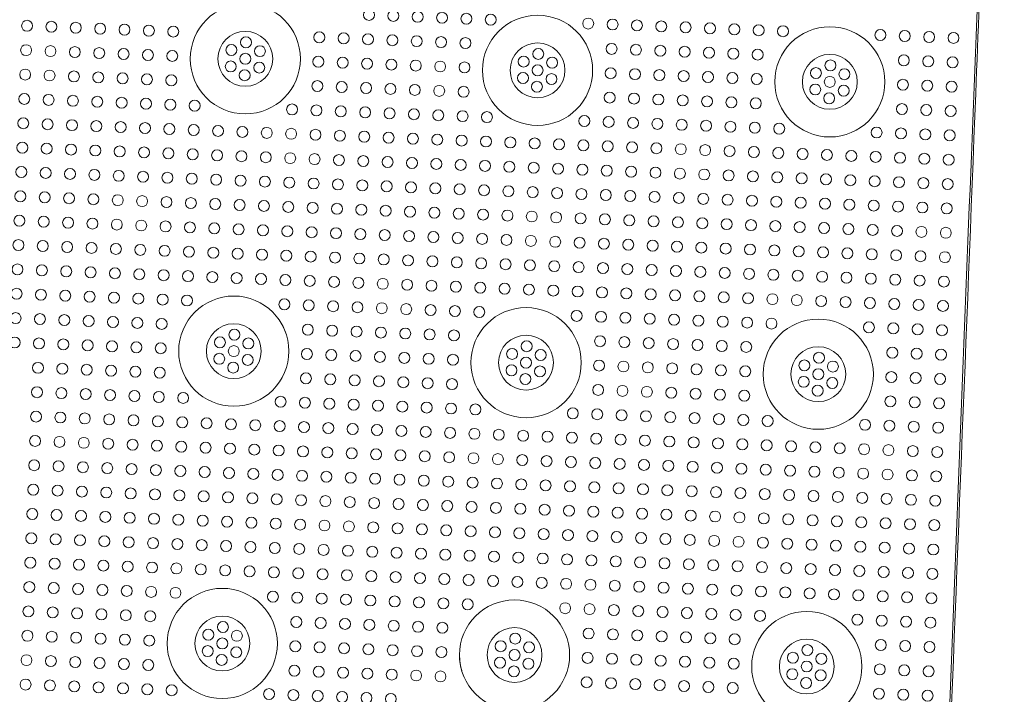
# Model space of a CAD drawing. Units: inches. Extents: x -1030 to 81, y -160 to 750.
# Drawn here: x -721 to -713, y 738 to 744 of the extents above; entities that cross this region are included whole.
import ezdxf

# ---------------------------------------------------------------- set-up
doc = ezdxf.new("R2010")
doc.units = ezdxf.units.IN
doc.header["$MEASUREMENT"] = 0

# ---------------------------------------------------------------- blocks, each defined once
blk = doc.blocks.new('24x24 iron dome')
at = {"color": 0, "linetype": 'Continuous', "lineweight": 0}
for centre, radius in [((-27.1329, 110.8336), 0.4521), ((-24.7329, 110.8336), 0.4521), ((-22.3329, 110.8336), 0.4521), ((-27.1329, 110.8336), 0.225), ((-24.7329, 110.8336), 0.225), ((-22.3329, 110.8336), 0.225), ((-27.1329, 108.4336), 0.4521), ((-24.7329, 108.4336), 0.4521), ((-22.3329, 108.4336), 0.4521), ((-27.1329, 108.4336), 0.225), ((-24.7329, 108.4336), 0.225), ((-22.3329, 108.4336), 0.225), ((-27.1329, 106.0336), 0.4521), ((-24.7329, 106.0336), 0.4521), ((-22.3329, 106.0336), 0.4521), ((-27.1329, 106.0336), 0.225), ((-24.7329, 106.0336), 0.225), ((-22.3329, 106.0336), 0.225)]:
    blk.add_circle(centre, radius, dxfattribs=at)
at = {"color": 5, "linetype": 'Continuous', "lineweight": 0}
for centre in [(-26.1329, 111.2336), (-25.9329, 111.2336), (-25.7329, 111.2336), (-25.5329, 111.2336), (-25.3329, 111.2336), (-25.1329, 111.2336), (-24.3329, 111.2336), (-24.1329, 111.2336), (-23.9329, 111.2336), (-23.7329, 111.2336), (-23.5329, 111.2336), (-23.3329, 111.2336), (-23.1329, 111.2336), (-22.9329, 111.2336), (-22.7329, 111.2336), (-21.9329, 111.2336), (-21.7329, 111.2336), (-21.5329, 111.2336), (-21.3329, 111.2336), (-28.9329, 111.0336), (-28.7329, 111.0336), (-28.5329, 111.0336), (-28.3329, 111.0336), (-28.1329, 111.0336), (-27.9329, 111.0336), (-27.7329, 111.0336), (-27.1329, 110.9686), (-26.5329, 111.0336), (-26.3329, 111.0336), (-26.1329, 111.0336), (-25.9329, 111.0336), (-25.7329, 111.0336), (-25.5329, 111.0336), (-25.3329, 111.0336), (-24.7329, 110.9686), (-24.1329, 111.0336), (-23.9329, 111.0336), (-23.7329, 111.0336), (-23.5329, 111.0336), (-23.3329, 111.0336), (-23.1329, 111.0336), (-22.9329, 111.0336), (-22.3329, 110.9686), (-21.7329, 111.0336), (-21.5329, 111.0336), (-21.3329, 111.0336), (-27.2498, 110.9011), (-27.0159, 110.9011), (-24.8498, 110.9011), (-24.6159, 110.9011), (-22.4498, 110.9011), (-22.2159, 110.9011), (-28.9329, 110.8336), (-28.7329, 110.8336), (-28.5329, 110.8336), (-28.3329, 110.8336), (-28.1329, 110.8336), (-27.9329, 110.8336), (-27.7329, 110.8336), (-27.1329, 110.8336), (-26.5329, 110.8336), (-26.3329, 110.8336), (-26.1329, 110.8336), (-25.9329, 110.8336), (-25.7329, 110.8336), (-25.5329, 110.8336), (-25.3329, 110.8336), (-24.7329, 110.8336), (-24.1329, 110.8336), (-23.9329, 110.8336), (-23.7329, 110.8336), (-23.5329, 110.8336), (-23.3329, 110.8336), (-23.1329, 110.8336), (-22.9329, 110.8336), (-22.3329, 110.8336), (-21.7329, 110.8336), (-21.5329, 110.8336), (-21.3329, 110.8336), (-27.2498, 110.7661), (-27.0159, 110.7661), (-24.8498, 110.7661), (-24.6159, 110.7661), (-22.4498, 110.7661), (-22.2159, 110.7661), (-27.1329, 110.6986), (-24.7329, 110.6986), (-22.3329, 110.6986), (-28.9329, 110.6336), (-28.7329, 110.6336), (-28.5329, 110.6336), (-28.3329, 110.6336), (-28.1329, 110.6336), (-27.9329, 110.6336), (-27.7329, 110.6336), (-26.5329, 110.6336), (-26.3329, 110.6336), (-26.1329, 110.6336), (-25.9329, 110.6336), (-25.7329, 110.6336), (-25.5329, 110.6336), (-25.3329, 110.6336), (-24.1329, 110.6336), (-23.9329, 110.6336), (-23.7329, 110.6336), (-23.5329, 110.6336), (-23.3329, 110.6336), (-23.1329, 110.6336), (-22.9329, 110.6336), (-21.7329, 110.6336), (-21.5329, 110.6336), (-21.3329, 110.6336), (-28.9329, 110.4336), (-28.7329, 110.4336), (-28.5329, 110.4336), (-28.3329, 110.4336), (-28.1329, 110.4336), (-27.9329, 110.4336), (-27.7329, 110.4336), (-27.5329, 110.4336), (-26.7329, 110.4336), (-26.5329, 110.4336), (-26.3329, 110.4336), (-26.1329, 110.4336), (-25.9329, 110.4336), (-25.7329, 110.4336), (-25.5329, 110.4336), (-25.3329, 110.4336), (-25.1329, 110.4336), (-24.3329, 110.4336), (-24.1329, 110.4336), (-23.9329, 110.4336), (-23.7329, 110.4336), (-23.5329, 110.4336), (-23.3329, 110.4336), (-23.1329, 110.4336), (-22.9329, 110.4336), (-22.7329, 110.4336), (-21.9329, 110.4336), (-21.7329, 110.4336), (-21.5329, 110.4336), (-21.3329, 110.4336), (-28.9329, 110.2336), (-28.7329, 110.2336), (-28.5329, 110.2336), (-28.3329, 110.2336), (-28.1329, 110.2336), (-27.9329, 110.2336), (-27.7329, 110.2336), (-27.5329, 110.2336), (-27.3329, 110.2336), (-27.1329, 110.2336), (-26.9329, 110.2336), (-26.7329, 110.2336), (-26.5329, 110.2336), (-26.3329, 110.2336), (-26.1329, 110.2336), (-25.9329, 110.2336), (-25.7329, 110.2336), (-25.5329, 110.2336), (-25.3329, 110.2336), (-25.1329, 110.2336), (-24.9329, 110.2336), (-24.7329, 110.2336), (-24.5329, 110.2336), (-24.3329, 110.2336), (-24.1329, 110.2336), (-23.9329, 110.2336), (-23.7329, 110.2336), (-23.5329, 110.2336), (-23.3329, 110.2336), (-23.1329, 110.2336), (-22.9329, 110.2336), (-22.7329, 110.2336), (-22.5329, 110.2336), (-22.3329, 110.2336), (-22.1329, 110.2336), (-21.9329, 110.2336), (-21.7329, 110.2336), (-21.5329, 110.2336), (-21.3329, 110.2336), (-28.9329, 110.0336), (-28.7329, 110.0336), (-28.5329, 110.0336), (-28.3329, 110.0336), (-28.1329, 110.0336), (-27.9329, 110.0336), (-27.7329, 110.0336), (-27.5329, 110.0336), (-27.3329, 110.0336), (-27.1329, 110.0336), (-26.9329, 110.0336), (-26.7329, 110.0336), (-26.5329, 110.0336), (-26.3329, 110.0336), (-26.1329, 110.0336), (-25.9329, 110.0336), (-25.7329, 110.0336), (-25.5329, 110.0336), (-25.3329, 110.0336), (-25.1329, 110.0336), (-24.9329, 110.0336), (-24.7329, 110.0336), (-24.5329, 110.0336), (-24.3329, 110.0336), (-24.1329, 110.0336), (-23.9329, 110.0336), (-23.7329, 110.0336), (-23.5329, 110.0336), (-23.3329, 110.0336), (-23.1329, 110.0336), (-22.9329, 110.0336), (-22.7329, 110.0336), (-22.5329, 110.0336), (-22.3329, 110.0336), (-22.1329, 110.0336), (-21.9329, 110.0336), (-21.7329, 110.0336), (-21.5329, 110.0336), (-21.3329, 110.0336), (-28.9329, 109.8336), (-28.7329, 109.8336), (-28.5329, 109.8336), (-28.3329, 109.8336), (-28.1329, 109.8336), (-27.9329, 109.8336), (-27.7329, 109.8336), (-27.5329, 109.8336), (-27.3329, 109.8336), (-27.1329, 109.8336), (-26.9329, 109.8336), (-26.7329, 109.8336), (-26.5329, 109.8336), (-26.3329, 109.8336), (-26.1329, 109.8336), (-25.9329, 109.8336), (-25.7329, 109.8336), (-25.5329, 109.8336), (-25.3329, 109.8336), (-25.1329, 109.8336), (-24.9329, 109.8336), (-24.7329, 109.8336), (-24.5329, 109.8336), (-24.3329, 109.8336), (-24.1329, 109.8336), (-23.9329, 109.8336), (-23.7329, 109.8336), (-23.5329, 109.8336), (-23.3329, 109.8336), (-23.1329, 109.8336), (-22.9329, 109.8336), (-22.7329, 109.8336), (-22.5329, 109.8336), (-22.3329, 109.8336), (-22.1329, 109.8336), (-21.9329, 109.8336), (-21.7329, 109.8336), (-21.5329, 109.8336), (-21.3329, 109.8336), (-28.9329, 109.6336), (-28.7329, 109.6336), (-28.5329, 109.6336), (-28.3329, 109.6336), (-28.1329, 109.6336), (-27.9329, 109.6336), (-27.7329, 109.6336), (-27.5329, 109.6336), (-27.3329, 109.6336), (-27.1329, 109.6336), (-26.9329, 109.6336), (-26.7329, 109.6336), (-26.5329, 109.6336), (-26.3329, 109.6336), (-26.1329, 109.6336), (-25.9329, 109.6336), (-25.7329, 109.6336), (-25.5329, 109.6336), (-25.3329, 109.6336), (-25.1329, 109.6336), (-24.9329, 109.6336), (-24.7329, 109.6336), (-24.5329, 109.6336), (-24.3329, 109.6336), (-24.1329, 109.6336), (-23.9329, 109.6336), (-23.7329, 109.6336), (-23.5329, 109.6336), (-23.3329, 109.6336), (-23.1329, 109.6336), (-22.9329, 109.6336), (-22.7329, 109.6336), (-22.5329, 109.6336), (-22.3329, 109.6336), (-22.1329, 109.6336), (-21.9329, 109.6336), (-21.7329, 109.6336), (-21.5329, 109.6336), (-21.3329, 109.6336), (-28.9329, 109.4336), (-28.7329, 109.4336), (-28.5329, 109.4336), (-28.3329, 109.4336), (-28.1329, 109.4336), (-27.9329, 109.4336), (-27.7329, 109.4336), (-27.5329, 109.4336), (-27.3329, 109.4336), (-27.1329, 109.4336), (-26.9329, 109.4336), (-26.7329, 109.4336), (-26.5329, 109.4336), (-26.3329, 109.4336), (-26.1329, 109.4336), (-25.9329, 109.4336), (-25.7329, 109.4336), (-25.5329, 109.4336), (-25.3329, 109.4336), (-25.1329, 109.4336), (-24.9329, 109.4336), (-24.7329, 109.4336), (-24.5329, 109.4336), (-24.3329, 109.4336), (-24.1329, 109.4336), (-23.9329, 109.4336), (-23.7329, 109.4336), (-23.5329, 109.4336), (-23.3329, 109.4336), (-23.1329, 109.4336), (-22.9329, 109.4336), (-22.7329, 109.4336), (-22.5329, 109.4336), (-22.3329, 109.4336), (-22.1329, 109.4336), (-21.9329, 109.4336), (-21.7329, 109.4336), (-21.5329, 109.4336), (-21.3329, 109.4336), (-28.9329, 109.2336), (-28.7329, 109.2336), (-28.5329, 109.2336), (-28.3329, 109.2336), (-28.1329, 109.2336), (-27.9329, 109.2336), (-27.7329, 109.2336), (-27.5329, 109.2336), (-27.3329, 109.2336), (-27.1329, 109.2336), (-26.9329, 109.2336), (-26.7329, 109.2336), (-26.5329, 109.2336), (-26.3329, 109.2336), (-26.1329, 109.2336), (-25.9329, 109.2336), (-25.7329, 109.2336), (-25.5329, 109.2336), (-25.3329, 109.2336), (-25.1329, 109.2336), (-24.9329, 109.2336), (-24.7329, 109.2336), (-24.5329, 109.2336), (-24.3329, 109.2336), (-24.1329, 109.2336), (-23.9329, 109.2336), (-23.7329, 109.2336), (-23.5329, 109.2336), (-23.3329, 109.2336), (-23.1329, 109.2336), (-22.9329, 109.2336), (-22.7329, 109.2336), (-22.5329, 109.2336), (-22.3329, 109.2336), (-22.1329, 109.2336), (-21.9329, 109.2336), (-21.7329, 109.2336), (-21.5329, 109.2336), (-21.3329, 109.2336), (-28.9329, 109.0336), (-28.7329, 109.0336), (-28.5329, 109.0336), (-28.3329, 109.0336), (-28.1329, 109.0336), (-27.9329, 109.0336), (-27.7329, 109.0336), (-27.5329, 109.0336), (-27.3329, 109.0336), (-27.1329, 109.0336), (-26.9329, 109.0336), (-26.7329, 109.0336), (-26.5329, 109.0336), (-26.3329, 109.0336), (-26.1329, 109.0336), (-25.9329, 109.0336), (-25.7329, 109.0336), (-25.5329, 109.0336), (-25.3329, 109.0336), (-25.1329, 109.0336), (-24.9329, 109.0336), (-24.7329, 109.0336), (-24.5329, 109.0336), (-24.3329, 109.0336), (-24.1329, 109.0336), (-23.9329, 109.0336), (-23.7329, 109.0336), (-23.5329, 109.0336), (-23.3329, 109.0336), (-23.1329, 109.0336), (-22.9329, 109.0336), (-22.7329, 109.0336), (-22.5329, 109.0336), (-22.3329, 109.0336), (-22.1329, 109.0336), (-21.9329, 109.0336), (-21.7329, 109.0336), (-21.5329, 109.0336), (-21.3329, 109.0336), (-28.9329, 108.8336), (-28.7329, 108.8336), (-28.5329, 108.8336), (-28.3329, 108.8336), (-28.1329, 108.8336), (-27.9329, 108.8336), (-27.7329, 108.8336), (-27.5329, 108.8336), (-26.7329, 108.8336), (-26.5329, 108.8336), (-26.3329, 108.8336), (-26.1329, 108.8336), (-25.9329, 108.8336), (-25.7329, 108.8336), (-25.5329, 108.8336), (-25.3329, 108.8336), (-25.1329, 108.8336), (-24.3329, 108.8336), (-24.1329, 108.8336), (-23.9329, 108.8336), (-23.7329, 108.8336), (-23.5329, 108.8336), (-23.3329, 108.8336), (-23.1329, 108.8336), (-22.9329, 108.8336), (-22.7329, 108.8336), (-21.9329, 108.8336), (-21.7329, 108.8336), (-21.5329, 108.8336), (-21.3329, 108.8336), (-28.9329, 108.6336), (-28.7329, 108.6336), (-28.5329, 108.6336), (-28.3329, 108.6336), (-28.1329, 108.6336), (-27.9329, 108.6336), (-27.7329, 108.6336), (-26.5329, 108.6336), (-26.3329, 108.6336), (-26.1329, 108.6336), (-25.9329, 108.6336), (-25.7329, 108.6336), (-25.5329, 108.6336), (-25.3329, 108.6336), (-24.1329, 108.6336), (-23.9329, 108.6336), (-23.7329, 108.6336), (-23.5329, 108.6336), (-23.3329, 108.6336), (-23.1329, 108.6336), (-22.9329, 108.6336), (-21.7329, 108.6336), (-21.5329, 108.6336), (-21.3329, 108.6336), (-27.1329, 108.5686), (-24.7329, 108.5686), (-22.3329, 108.5686), (-27.2498, 108.5011), (-27.0159, 108.5011), (-24.8498, 108.5011), (-24.6159, 108.5011), (-22.4498, 108.5011), (-22.2159, 108.5011), (-28.9329, 108.4336), (-28.7329, 108.4336), (-28.5329, 108.4336), (-28.3329, 108.4336), (-28.1329, 108.4336), (-27.9329, 108.4336), (-27.7329, 108.4336), (-27.1329, 108.4336), (-26.5329, 108.4336), (-26.3329, 108.4336), (-26.1329, 108.4336), (-25.9329, 108.4336), (-25.7329, 108.4336), (-25.5329, 108.4336), (-25.3329, 108.4336), (-24.7329, 108.4336), (-24.1329, 108.4336), (-23.9329, 108.4336), (-23.7329, 108.4336), (-23.5329, 108.4336), (-23.3329, 108.4336), (-23.1329, 108.4336), (-22.9329, 108.4336), (-22.3329, 108.4336), (-21.7329, 108.4336), (-21.5329, 108.4336), (-21.3329, 108.4336), (-27.2498, 108.3661), (-27.0159, 108.3661), (-24.8498, 108.3661), (-24.6159, 108.3661), (-22.4498, 108.3661), (-22.2159, 108.3661), (-28.7329, 108.2336), (-28.5329, 108.2336), (-28.3329, 108.2336), (-28.1329, 108.2336), (-27.9329, 108.2336), (-27.7329, 108.2336), (-27.1329, 108.2986), (-26.5329, 108.2336), (-26.3329, 108.2336), (-26.1329, 108.2336), (-25.9329, 108.2336), (-25.7329, 108.2336), (-25.5329, 108.2336), (-25.3329, 108.2336), (-24.7329, 108.2986), (-24.1329, 108.2336), (-23.9329, 108.2336), (-23.7329, 108.2336), (-23.5329, 108.2336), (-23.3329, 108.2336), (-23.1329, 108.2336), (-22.9329, 108.2336), (-22.3329, 108.2986), (-21.7329, 108.2336), (-21.5329, 108.2336), (-21.3329, 108.2336), (-28.7329, 108.0336), (-28.5329, 108.0336), (-28.3329, 108.0336), (-28.1329, 108.0336), (-27.9329, 108.0336), (-27.7329, 108.0336), (-27.5329, 108.0336), (-26.7329, 108.0336), (-26.5329, 108.0336), (-26.3329, 108.0336), (-26.1329, 108.0336), (-25.9329, 108.0336), (-25.7329, 108.0336), (-25.5329, 108.0336), (-25.3329, 108.0336), (-25.1329, 108.0336), (-24.3329, 108.0336), (-24.1329, 108.0336), (-23.9329, 108.0336), (-23.7329, 108.0336), (-23.5329, 108.0336), (-23.3329, 108.0336), (-23.1329, 108.0336), (-22.9329, 108.0336), (-22.7329, 108.0336), (-21.9329, 108.0336), (-21.7329, 108.0336), (-21.5329, 108.0336), (-21.3329, 108.0336), (-28.7329, 107.8336), (-28.5329, 107.8336), (-28.3329, 107.8336), (-28.1329, 107.8336), (-27.9329, 107.8336), (-27.7329, 107.8336), (-27.5329, 107.8336), (-27.3329, 107.8336), (-27.1329, 107.8336), (-26.9329, 107.8336), (-26.7329, 107.8336), (-26.5329, 107.8336), (-26.3329, 107.8336), (-26.1329, 107.8336), (-25.9329, 107.8336), (-25.7329, 107.8336), (-25.5329, 107.8336), (-25.3329, 107.8336), (-25.1329, 107.8336), (-24.9329, 107.8336), (-24.7329, 107.8336), (-24.5329, 107.8336), (-24.3329, 107.8336), (-24.1329, 107.8336), (-23.9329, 107.8336), (-23.7329, 107.8336), (-23.5329, 107.8336), (-23.3329, 107.8336), (-23.1329, 107.8336), (-22.9329, 107.8336), (-22.7329, 107.8336), (-22.5329, 107.8336), (-22.3329, 107.8336), (-22.1329, 107.8336), (-21.9329, 107.8336), (-21.7329, 107.8336), (-21.5329, 107.8336), (-21.3329, 107.8336), (-28.7329, 107.6336), (-28.5329, 107.6336), (-28.3329, 107.6336), (-28.1329, 107.6336), (-27.9329, 107.6336), (-27.7329, 107.6336), (-27.5329, 107.6336), (-27.3329, 107.6336), (-27.1329, 107.6336), (-26.9329, 107.6336), (-26.7329, 107.6336), (-26.5329, 107.6336), (-26.3329, 107.6336), (-26.1329, 107.6336), (-25.9329, 107.6336), (-25.7329, 107.6336), (-25.5329, 107.6336), (-25.3329, 107.6336), (-25.1329, 107.6336), (-24.9329, 107.6336), (-24.7329, 107.6336), (-24.5329, 107.6336), (-24.3329, 107.6336), (-24.1329, 107.6336), (-23.9329, 107.6336), (-23.7329, 107.6336), (-23.5329, 107.6336), (-23.3329, 107.6336), (-23.1329, 107.6336), (-22.9329, 107.6336), (-22.7329, 107.6336), (-22.5329, 107.6336), (-22.3329, 107.6336), (-22.1329, 107.6336), (-21.9329, 107.6336), (-21.7329, 107.6336), (-21.5329, 107.6336), (-21.3329, 107.6336), (-28.7329, 107.4336), (-28.5329, 107.4336), (-28.3329, 107.4336), (-28.1329, 107.4336), (-27.9329, 107.4336), (-27.7329, 107.4336), (-27.5329, 107.4336), (-27.3329, 107.4336), (-27.1329, 107.4336), (-26.9329, 107.4336), (-26.7329, 107.4336), (-26.5329, 107.4336), (-26.3329, 107.4336), (-26.1329, 107.4336), (-25.9329, 107.4336), (-25.7329, 107.4336), (-25.5329, 107.4336), (-25.3329, 107.4336), (-25.1329, 107.4336), (-24.9329, 107.4336), (-24.7329, 107.4336), (-24.5329, 107.4336), (-24.3329, 107.4336), (-24.1329, 107.4336), (-23.9329, 107.4336), (-23.7329, 107.4336), (-23.5329, 107.4336), (-23.3329, 107.4336), (-23.1329, 107.4336), (-22.9329, 107.4336), (-22.7329, 107.4336), (-22.5329, 107.4336), (-22.3329, 107.4336), (-22.1329, 107.4336), (-21.9329, 107.4336), (-21.7329, 107.4336), (-21.5329, 107.4336), (-21.3329, 107.4336), (-28.7329, 107.2336), (-28.5329, 107.2336), (-28.3329, 107.2336), (-28.1329, 107.2336), (-27.9329, 107.2336), (-27.7329, 107.2336), (-27.5329, 107.2336), (-27.3329, 107.2336), (-27.1329, 107.2336), (-26.9329, 107.2336), (-26.7329, 107.2336), (-26.5329, 107.2336), (-26.3329, 107.2336), (-26.1329, 107.2336), (-25.9329, 107.2336), (-25.7329, 107.2336), (-25.5329, 107.2336), (-25.3329, 107.2336), (-25.1329, 107.2336), (-24.9329, 107.2336), (-24.7329, 107.2336), (-24.5329, 107.2336), (-24.3329, 107.2336), (-24.1329, 107.2336), (-23.9329, 107.2336), (-23.7329, 107.2336), (-23.5329, 107.2336), (-23.3329, 107.2336), (-23.1329, 107.2336), (-22.9329, 107.2336), (-22.7329, 107.2336), (-22.5329, 107.2336), (-22.3329, 107.2336), (-22.1329, 107.2336), (-21.9329, 107.2336), (-21.7329, 107.2336), (-21.5329, 107.2336), (-21.3329, 107.2336), (-28.7329, 107.0336), (-28.5329, 107.0336), (-28.3329, 107.0336), (-28.1329, 107.0336), (-27.9329, 107.0336), (-27.7329, 107.0336), (-27.5329, 107.0336), (-27.3329, 107.0336), (-27.1329, 107.0336), (-26.9329, 107.0336), (-26.7329, 107.0336), (-26.5329, 107.0336), (-26.3329, 107.0336), (-26.1329, 107.0336), (-25.9329, 107.0336), (-25.7329, 107.0336), (-25.5329, 107.0336), (-25.3329, 107.0336), (-25.1329, 107.0336), (-24.9329, 107.0336), (-24.7329, 107.0336), (-24.5329, 107.0336), (-24.3329, 107.0336), (-24.1329, 107.0336), (-23.9329, 107.0336), (-23.7329, 107.0336), (-23.5329, 107.0336), (-23.3329, 107.0336), (-23.1329, 107.0336), (-22.9329, 107.0336), (-22.7329, 107.0336), (-22.5329, 107.0336), (-22.3329, 107.0336), (-22.1329, 107.0336), (-21.9329, 107.0336), (-21.7329, 107.0336), (-21.5329, 107.0336), (-21.3329, 107.0336), (-28.7329, 106.8336), (-28.5329, 106.8336), (-28.3329, 106.8336), (-28.1329, 106.8336), (-27.9329, 106.8336), (-27.7329, 106.8336), (-27.5329, 106.8336), (-27.3329, 106.8336), (-27.1329, 106.8336), (-26.9329, 106.8336), (-26.7329, 106.8336), (-26.5329, 106.8336), (-26.3329, 106.8336), (-26.1329, 106.8336), (-25.9329, 106.8336), (-25.7329, 106.8336), (-25.5329, 106.8336), (-25.3329, 106.8336), (-25.1329, 106.8336), (-24.9329, 106.8336), (-24.7329, 106.8336), (-24.5329, 106.8336), (-24.3329, 106.8336), (-24.1329, 106.8336), (-23.9329, 106.8336), (-23.7329, 106.8336), (-23.5329, 106.8336), (-23.3329, 106.8336), (-23.1329, 106.8336), (-22.9329, 106.8336), (-22.7329, 106.8336), (-22.5329, 106.8336), (-22.3329, 106.8336), (-22.1329, 106.8336), (-21.9329, 106.8336), (-21.7329, 106.8336), (-21.5329, 106.8336), (-21.3329, 106.8336), (-28.7329, 106.6336), (-28.5329, 106.6336), (-28.3329, 106.6336), (-28.1329, 106.6336), (-27.9329, 106.6336), (-27.7329, 106.6336), (-27.5329, 106.6336), (-27.3329, 106.6336), (-27.1329, 106.6336), (-26.9329, 106.6336), (-26.7329, 106.6336), (-26.5329, 106.6336), (-26.3329, 106.6336), (-26.1329, 106.6336), (-25.9329, 106.6336), (-25.7329, 106.6336), (-25.5329, 106.6336), (-25.3329, 106.6336), (-25.1329, 106.6336), (-24.9329, 106.6336), (-24.7329, 106.6336), (-24.5329, 106.6336), (-24.3329, 106.6336), (-24.1329, 106.6336), (-23.9329, 106.6336), (-23.7329, 106.6336), (-23.5329, 106.6336), (-23.3329, 106.6336), (-23.1329, 106.6336), (-22.9329, 106.6336), (-22.7329, 106.6336), (-22.5329, 106.6336), (-22.3329, 106.6336), (-22.1329, 106.6336), (-21.9329, 106.6336), (-21.7329, 106.6336), (-21.5329, 106.6336), (-21.3329, 106.6336), (-28.7329, 106.4336), (-28.5329, 106.4336), (-28.3329, 106.4336), (-28.1329, 106.4336), (-27.9329, 106.4336), (-27.7329, 106.4336), (-27.5329, 106.4336), (-26.7329, 106.4336), (-26.5329, 106.4336), (-26.3329, 106.4336), (-26.1329, 106.4336), (-25.9329, 106.4336), (-25.7329, 106.4336), (-25.5329, 106.4336), (-25.3329, 106.4336), (-25.1329, 106.4336), (-24.3329, 106.4336), (-24.1329, 106.4336), (-23.9329, 106.4336), (-23.7329, 106.4336), (-23.5329, 106.4336), (-23.3329, 106.4336), (-23.1329, 106.4336), (-22.9329, 106.4336), (-22.7329, 106.4336), (-21.9329, 106.4336), (-21.7329, 106.4336), (-21.5329, 106.4336), (-21.3329, 106.4336), (-28.7329, 106.2336), (-28.5329, 106.2336), (-28.3329, 106.2336), (-28.1329, 106.2336), (-27.9329, 106.2336), (-27.7329, 106.2336), (-26.5329, 106.2336), (-26.3329, 106.2336), (-26.1329, 106.2336), (-25.9329, 106.2336), (-25.7329, 106.2336), (-25.5329, 106.2336), (-25.3329, 106.2336), (-24.1329, 106.2336), (-23.9329, 106.2336), (-23.7329, 106.2336), (-23.5329, 106.2336), (-23.3329, 106.2336), (-23.1329, 106.2336), (-22.9329, 106.2336), (-21.7329, 106.2336), (-21.5329, 106.2336), (-21.3329, 106.2336), (-27.1329, 106.1686), (-24.7329, 106.1686), (-22.3329, 106.1686), (-27.2498, 106.1011), (-27.0159, 106.1011), (-24.8498, 106.1011), (-24.6159, 106.1011), (-22.4498, 106.1011), (-22.2159, 106.1011), (-28.7329, 106.0336), (-28.5329, 106.0336), (-28.3329, 106.0336), (-28.1329, 106.0336), (-27.9329, 106.0336), (-27.7329, 106.0336), (-27.2498, 105.9661), (-27.1329, 106.0336), (-27.0159, 105.9661), (-26.5329, 106.0336), (-26.3329, 106.0336), (-26.1329, 106.0336), (-25.9329, 106.0336), (-25.7329, 106.0336), (-25.5329, 106.0336), (-25.3329, 106.0336), (-24.8498, 105.9661), (-24.7329, 106.0336), (-24.6159, 105.9661), (-24.1329, 106.0336), (-23.9329, 106.0336), (-23.7329, 106.0336), (-23.5329, 106.0336), (-23.3329, 106.0336), (-23.1329, 106.0336), (-22.9329, 106.0336), (-22.4498, 105.9661), (-22.3329, 106.0336), (-22.2159, 105.9661), (-21.7329, 106.0336), (-21.5329, 106.0336), (-21.3329, 106.0336), (-27.1329, 105.8986), (-24.7329, 105.8986), (-22.3329, 105.8986), (-28.7329, 105.8336), (-28.5329, 105.8336), (-28.3329, 105.8336), (-28.1329, 105.8336), (-27.9329, 105.8336), (-27.7329, 105.8336), (-26.5329, 105.8336), (-26.3329, 105.8336), (-26.1329, 105.8336), (-25.9329, 105.8336), (-25.7329, 105.8336), (-25.5329, 105.8336), (-25.3329, 105.8336), (-24.1329, 105.8336), (-23.9329, 105.8336), (-23.7329, 105.8336), (-23.5329, 105.8336), (-23.3329, 105.8336), (-23.1329, 105.8336), (-22.9329, 105.8336), (-21.7329, 105.8336), (-21.5329, 105.8336), (-21.3329, 105.8336), (-28.7329, 105.6336), (-28.5329, 105.6336), (-28.3329, 105.6336), (-28.1329, 105.6336), (-27.9329, 105.6336), (-27.7329, 105.6336), (-27.5329, 105.6336), (-26.7329, 105.6336), (-26.5329, 105.6336), (-26.3329, 105.6336), (-26.1329, 105.6336), (-25.9329, 105.6336), (-25.7329, 105.6336)]:
    blk.add_circle(centre, 0.045, dxfattribs=at)
at = {"color": 7, "linetype": 'Continuous', "lineweight": 0}
blk.add_open_spline([(-21.1699, 92.8712), (-21.1566, 92.8847), (-21.1486, 92.9041), (-21.1486, 92.9237), (-21.1486, 92.9246), (-21.1486, 92.9363), (-21.1486, 92.959), (-21.1486, 92.9818), (-21.1486, 93.0404), (-21.1486, 93.0873), (-21.1486, 93.228), (-21.1486, 93.3219), (-21.1486, 93.6033), (-21.1486, 93.7909), (-21.1486, 94.3537), (-21.1486, 94.7288), (-21.1486, 95.8539), (-21.1486, 96.6037), (-21.1486, 98.8526), (-21.1486, 100.3511), (-21.1486, 104.8456), (-21.1486, 107.8407), (-21.1486, 112.3371), (-21.1486, 113.8365), (-21.1486, 115.7122), (-21.1486, 116.0874), (-21.1486, 116.5096), (-21.1486, 116.5565), (-21.1486, 116.6268), (-21.1486, 116.673), (-21.1486, 116.7192), (-21.1486, 116.7427), (-21.1486, 116.7435), (-21.1486, 116.7633), (-21.1567, 116.7828), (-21.1837, 116.8098), (-21.2033, 116.8178), (-21.223, 116.8178), (-21.2239, 116.8178), (-21.2268, 116.8178), (-21.2319, 116.8178), (-21.2429, 116.8178), (-21.2517, 116.8178), (-21.2693, 116.8178), (-21.2811, 116.8178), (-21.3162, 116.8178), (-21.3397, 116.8178), (-21.5508, 116.8178), (-21.7384, 116.8178), (-22.6765, 116.8178), (-23.4266, 116.8178), (-27.1762, 116.8178), (-30.1721, 116.8178), (-36.164, 116.8178), (-39.1599, 116.8178), (-42.9095, 116.8178), (-43.6597, 116.8178), (-44.6205, 116.8178), (-44.8308, 116.8178), (-45.042, 116.8178), (-45.0428, 116.8178), (-45.0625, 116.8178), (-45.0821, 116.8097), (-45.109, 116.7827), (-45.1171, 116.7631), (-45.1171, 116.7434), (-45.1171, 116.7425), (-45.1171, 116.741), (-45.1171, 116.7388), (-45.1171, 116.7337), (-45.1171, 116.7235), (-45.1171, 116.7029), (-45.1171, 116.6853), (-45.1171, 116.5798), (-45.1171, 116.486), (-45.1171, 116.0169), (-45.1171, 115.6417), (-45.1171, 113.7661), (-45.1171, 112.2667), (-45.1171, 107.7703), (-45.1171, 101.8277), (-45.1171, 95.88), (-45.1171, 92.9244), (-45.1171, 92.9236), (-45.117, 92.9039), (-45.1089, 92.8844), (-45.0819, 92.8574), (-45.0624, 92.8493), (-45.0432, 92.8493)], degree=3, knots=[0.0000072, 0.0000072, 0.0000072, 0.0000072, 0.0009766, 0.0009766, 0.0010071, 0.0010071, 0.0014648, 0.0019531, 0.0019531, 0.0039062, 0.0039062, 0.0078125, 0.0078125, 0.015625, 0.015625, 0.03125, 0.03125, 0.0625, 0.0625, 0.125, 0.125, 0.25, 0.25, 0.3125, 0.3125, 0.328125, 0.328125, 0.3300781, 0.3300781, 0.3310547, 0.3320007, 0.3320007, 0.3320312, 0.3320312, 0.3330078, 0.3330078, 0.3339844, 0.3339844, 0.3340149, 0.3340149, 0.3341064, 0.3342285, 0.3344727, 0.3344727, 0.3349609, 0.3349609, 0.3359375, 0.3359375, 0.34375, 0.34375, 0.375, 0.375, 0.5, 0.5, 0.625, 0.625, 0.65625, 0.65625, 0.6650085, 0.6650085, 0.6650391, 0.6650391, 0.6660156, 0.6660156, 0.6669922, 0.6669922, 0.6670227, 0.6670227, 0.6670532, 0.6671143, 0.6672363, 0.6674805, 0.6679688, 0.6679688, 0.671875, 0.671875, 0.6875, 0.6875, 0.75, 0.75, 0.875, 0.9980164, 0.9980164, 0.9980469, 0.9980469, 0.9990234, 0.9990234, 1, 1, 1, 1], dxfattribs=at)
at = {"color": 0, "linetype": 'Continuous', "lineweight": 0}
blk.add_open_spline([(-21.1329, 116.7439), (-21.1329, 116.7438), (-21.1329, 116.7437), (-21.1329, 116.7436), (-21.1329, 116.7436), (-21.1329, 116.7435), (-21.1329, 116.7434), (-21.1329, 116.7434), (-21.1329, 116.7433), (-21.1329, 116.7432), (-21.1329, 116.7432), (-21.1329, 116.7429), (-21.1329, 116.7427), (-21.1329, 116.7424), (-21.1329, 116.7423), (-21.1329, 116.7421), (-21.1329, 116.7421), (-21.1329, 116.7418), (-21.1329, 116.7411), (-21.1329, 116.7401), (-21.1329, 116.7391), (-21.1329, 116.7362), (-21.1329, 116.7342), (-21.1329, 116.7284), (-21.1329, 116.7245), (-21.1329, 116.7129), (-21.1329, 116.7051), (-21.1329, 116.6818), (-21.1329, 116.6663), (-21.1329, 116.6197), (-21.1329, 116.5886), (-21.1329, 116.4955), (-21.1329, 116.4333), (-21.1329, 116.247), (-21.1329, 116.1228), (-21.1329, 115.7502), (-21.1329, 115.5018), (-21.1329, 114.7567), (-21.1329, 114.2601), (-21.1329, 112.7708), (-21.1329, 111.7782), (-21.1329, 108.8015), (-21.1329, 106.8176), (-21.1329, 102.8496), (-21.1329, 100.8657), (-21.1329, 97.889), (-21.1329, 96.8964), (-21.1329, 95.4071), (-21.1329, 94.9104), (-21.1329, 94.1654), (-21.1329, 93.917), (-21.1329, 93.5444), (-21.1329, 93.4202), (-21.1329, 93.2338), (-21.1329, 93.1717), (-21.1329, 93.0786), (-21.1329, 93.0475), (-21.1329, 93.0009), (-21.1329, 92.9854), (-21.1329, 92.9621), (-21.1329, 92.9543), (-21.1329, 92.9427), (-21.1329, 92.9388), (-21.1329, 92.933), (-21.1329, 92.931), (-21.1329, 92.9281), (-21.1329, 92.9271), (-21.1329, 92.9261), (-21.1329, 92.9254), (-21.1329, 92.9249), (-21.1329, 92.9247), (-21.1329, 92.9243), (-21.1329, 92.9242), (-21.1329, 92.924), (-21.1329, 92.9239), (-21.1329, 92.9238), (-21.1329, 92.9238), (-21.1329, 92.9237), (-21.1329, 92.9236), (-21.1329, 92.9235), (-21.1329, 92.9234), (-21.1329, 92.9232)], degree=3, knots=[-269.956068, -269.956068, -269.956068, -269.956068, -269.954996, -269.954996, -269.95452, -269.95452, -269.954109, -269.954109, -269.953685, -269.953685, -269.953083, -269.953083, -269.950541, -269.950541, -269.949557, -269.949557, -269.94884, -269.94884, -269.946644, -269.946644, -269.913637, -269.913637, -269.847621, -269.847621, -269.715591, -269.715591, -269.451532, -269.451532, -268.923421, -268.923421, -267.867225, -267.867225, -265.75494, -265.75494, -261.530788, -261.530788, -253.08409, -253.08409, -236.196614, -236.196614, -202.4413, -202.4413, -134.976879, -134.976879, -67.512457, -67.512457, -33.757143, -33.757143, -16.869667, -16.869667, -8.422969, -8.422969, -4.198816, -4.198816, -2.086532, -2.086532, -1.030336, -1.030336, -0.502225, -0.502225, -0.238166, -0.238166, -0.106136, -0.106136, -0.04012, -0.04012, -0.007113, -0.007113, -0.004753, -0.004753, -0.003146, -0.003146, -0.002003, -0.002003, -0.001556, -0.001556, -0.001185, -0.001185, -0.000824, -0.000824, -0.000003, -0.000003, -0.000003, -0.000003], dxfattribs=at)
at = {"color": 5, "linetype": 'Continuous', "lineweight": 0}
for points in [[(-26.7816, 108.7182), (-26.7816, 108.7181), (-26.7815, 108.7181), (-26.7815, 108.7181)], [(-25.179, 106.1062), (-25.179, 106.1062), (-25.179, 106.1062), (-25.179, 106.1061)]]:
    blk.add_open_spline(points, degree=3, dxfattribs=at)
for points, knots in [([(-26.7165, 108.6096), (-26.7247, 108.6291), (-26.7343, 108.648), (-26.7561, 108.6843), (-26.7682, 108.7016), (-26.7815, 108.7181)], [-0.3222173, -0.3222173, -0.3222173, -0.3222173, -0.1611086, -0.1611086, 0, 0, 0, 0]), ([(-25.1849, 106.0336), (-25.1849, 106.0171), (-25.184, 106.0006), (-25.1821, 105.983), (-25.182, 105.9819), (-25.1817, 105.9797), (-25.1815, 105.9785), (-25.1806, 105.971), (-25.1797, 105.9648), (-25.1772, 105.9503), (-25.1756, 105.942), (-25.1735, 105.9327), (-25.1733, 105.9317), (-25.1711, 105.9225), (-25.169, 105.9144), (-25.1649, 105.9004), (-25.163, 105.8945), (-25.1603, 105.8865), (-25.1596, 105.8843), (-25.1536, 105.8674), (-25.1476, 105.853), (-25.1409, 105.839)], [-0.5110059, -0.5110059, -0.5110059, -0.5110059, -0.3851292, -0.3851292, -0.3766688, -0.3766688, -0.3676405, -0.3676405, -0.3194698, -0.3194698, -0.2554423, -0.2554423, -0.24715, -0.24715, -0.1833735, -0.1833735, -0.1362479, -0.1362479, -0.1187636, -0.1187636, 0, 0, 0, 0])]:
    blk.add_open_spline(points, degree=3, knots=knots, dxfattribs=at)

msp = doc.modelspace()

# ---------------------------------------------------------------- block references
at = {"rotation": 357.7435593208302}
msp.add_blockref('24x24 iron dome', (-696.4255, 631.7395), dxfattribs=at)

doc.saveas('drawing.dxf')
